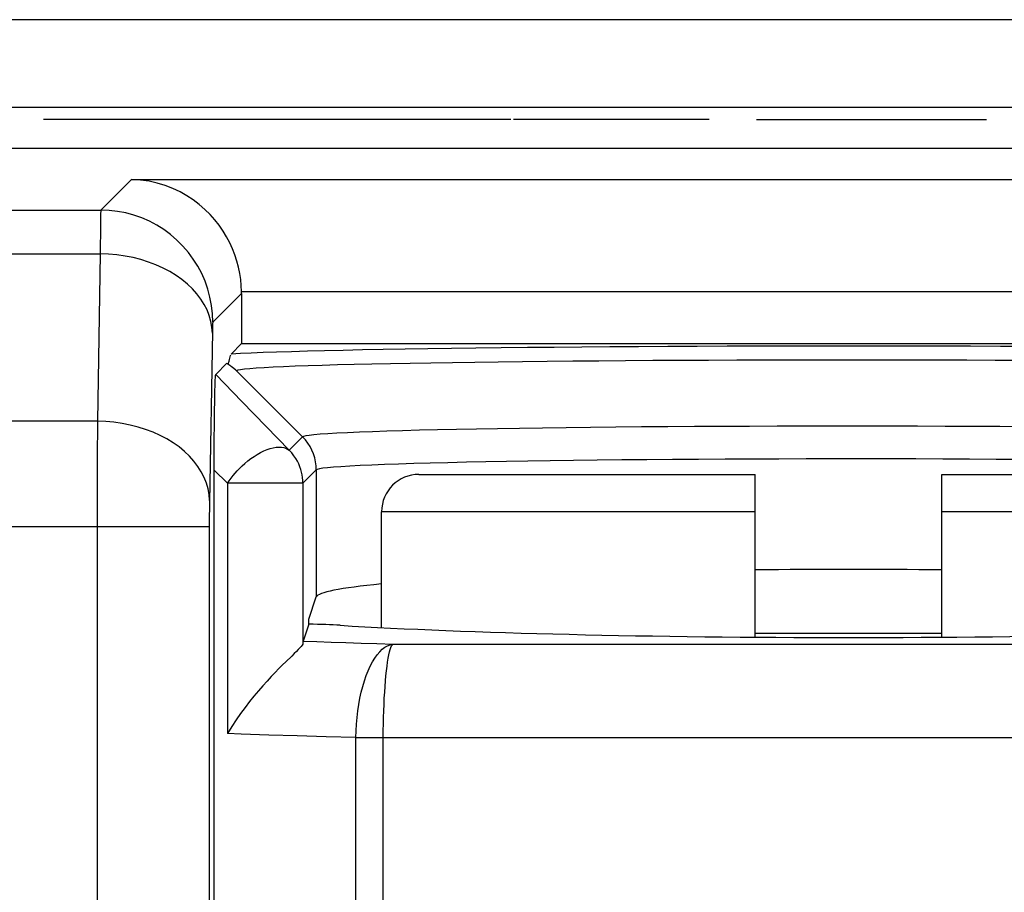
# Model space of a CAD drawing. Units: millimetres. Extents: x -115 to 29, y -30 to 53.
# Drawn here: x -66 to -60, y 33 to 38 of the extents above; entities that cross this region are included whole.
import ezdxf

# ---------------------------------------------------------------- set-up
doc = ezdxf.new("R2010")
doc.units = ezdxf.units.MM
doc.header["$LTSCALE"] = 16.335
doc.layers.get('0').update_dxf_attribs({"linetype": 'CONTINUOUS'})
for name, color, linetype in [('ASSI', 7, 'CONTINUOUS'), ('CURVE', 7, 'CONTINUOUS'), ('DRAFT', 7, 'CONTINUOUS'), ('RACCORDO', 7, 'CONTINUOUS')]:
    doc.layers.add(name, color=color, linetype=linetype)

msp = doc.modelspace()

# ---------------------------------------------------------------- linework, layer by layer
at = {"color": 7, "linetype": 'CONTINUOUS'}
msp.add_line((-63.7036, 34.6461), (-63.7036, 35.2665), dxfattribs=at)
at = {"layer": 'ASSI', "color": 250, "linetype": 'CONTINUOUS'}
for p, q in [((-9.942, 37.9009), (-76.4652, 37.9009)), ((-76.4692, 37.4321), (-9.938, 37.4321)), ((-76.4735, 37.2124), (-9.9337, 37.2124)), ((-65.0432, 37.0453), (-65.2074, 36.8811)), ((-65.0432, 37.0453), (-46.864, 37.0453)), ((-77.2747, 36.8811), (-65.2074, 36.8811)), ((-65.2089, 36.8009), (-65.2098, 36.6469)), ((-65.2085, 36.8392), (-65.2089, 36.8009)), ((-77.2686, 36.6469), (-65.2098, 36.6469)), ((-65.2098, 36.6469), (-65.2255, 35.7509)), ((-64.4536, 36.4351), (-64.6075, 36.2812)), ((-64.4537, 36.4454), (-47.4535, 36.4454)), ((-64.6097, 36.232), (-64.6257, 35.3174)), ((-64.1264, 35.6674), (-64.4799, 36.0209)), ((-64.4527, 35.8576), (-64.5919, 36.0012)), ((-64.3215, 35.7224), (-64.4527, 35.8576)), ((-65.2255, 35.7509), (-77.253, 35.7509)), ((-65.2255, 35.7509), (-65.2261, 35.5471)), ((-64.1982, 35.5956), (-64.3215, 35.7224)), ((-64.1264, 35.6674), (-64.1982, 35.5956)), ((-65.2261, 35.5471), (-65.2265, 27.7054)), ((-64.5288, 35.4189), (-64.6002, 35.4888)), ((-64.0532, 35.4906), (-64.1249, 35.4189)), ((-64.0532, 35.4906), (-64.0532, 34.8107)), ((-64.5288, 35.4189), (-64.5288, 34.0788)), ((-64.1249, 35.4189), (-64.5288, 35.4189)), ((-64.1249, 35.4189), (-64.1249, 34.5621)), ((-64.6261, 35.2868), (-64.6264, 35.2389)), ((-64.6257, 35.3174), (-64.6261, 35.2868)), ((-64.6264, 35.2389), (-64.6266, 28.207)), ((-64.6266, 35.1852), (-77.5504, 35.1852)), ((-63.6423, 34.5577), (-58.7648, 34.5577)), ((-64.1556, 34.0661), (-64.3076, 34.071)), ((-64.0002, 34.0615), (-64.1556, 34.0661)), ((-63.8416, 34.0571), (-64.0002, 34.0615)), ((-63.8416, 34.0571), (-63.6951, 34.0584)), ((-63.6951, 28.2238), (-63.6951, 34.0584)), ((-63.6951, 34.0584), (-58.7121, 34.0584)), ((-63.8416, 28.2244), (-63.8416, 34.0571))]:
    msp.add_line(p, q, dxfattribs=at)
at = {"layer": 'ASSI', "color": 7, "linetype": 'CONTINUOUS'}
for p, q in [((-64.4536, 36.4351), (-64.4536, 36.1665)), ((-64.4536, 36.1665), (-64.5096, 36.1105)), ((-64.4536, 36.1665), (-47.4536, 36.1665)), ((-64.5919, 36.0012), (-64.532, 36.0611)), ((-64.5023, 36.0387), (-64.5088, 36.0438)), ((-64.495, 36.033), (-64.5023, 36.0387)), ((-64.5969, 35.8632), (-64.5959, 35.9143)), ((-64.5959, 35.9143), (-64.5951, 35.942)), ((-64.598, 35.8019), (-64.5969, 35.8632)), ((-64.5988, 35.7325), (-64.598, 35.8019)), ((-64.5995, 35.6575), (-64.5988, 35.7325)), ((-64.6, 35.5819), (-64.5995, 35.6575)), ((-64.6002, 35.5111), (-64.6, 35.5819)), ((-64.6002, 28.2334), (-64.6002, 35.5111)), ((-64.093, 34.6909), (-64.0532, 34.8107)), ((-64.093, 34.6647), (-64.093, 34.6909)), ((-64.093, 34.6647), (-64.1232, 34.5742))]:
    msp.add_line(p, q, dxfattribs=at)
for points in [[(-64.4537, 36.4454), (-64.455, 36.4775), (-64.4581, 36.51), (-64.4631, 36.5427), (-64.47, 36.5755), (-64.4786, 36.6084), (-64.4893, 36.6413), (-64.5021, 36.674), (-64.5168, 36.7064), (-64.5337, 36.7383), (-64.5527, 36.7695), (-64.5738, 36.8), (-64.597, 36.8296), (-64.6224, 36.8582), (-64.6501, 36.8855), (-64.6799, 36.9114), (-64.712, 36.9358), (-64.7462, 36.9584), (-64.7827, 36.9789), (-64.8213, 36.9973), (-64.8621, 37.013), (-64.9047, 37.026), (-64.949, 37.036), (-64.9952, 37.0425), (-65.0432, 37.0453)], [(-64.5088, 36.0438), (-64.5131, 36.0471), (-64.5172, 36.0502), (-64.5212, 36.0531), (-64.5249, 36.0559), (-64.5286, 36.0586), (-64.532, 36.0611)], [(-64.5265, 36.0571), (-64.526, 36.0573), (-64.524, 36.0608), (-64.522, 36.0665), (-64.5201, 36.0731), (-64.5182, 36.0807), (-64.5164, 36.0892), (-64.5146, 36.0966), (-64.5129, 36.1023), (-64.5112, 36.1069)], [(-64.4799, 36.0209), (-64.4851, 36.0251), (-64.495, 36.033)], [(-64.5951, 35.942), (-64.5944, 35.9646), (-64.594, 35.974), (-64.5936, 35.982), (-64.5933, 35.9886), (-64.5929, 35.9939), (-64.5926, 35.9977), (-64.5922, 36.0002), (-64.5919, 36.0012)], [(-64.1249, 34.5621), (-64.1262, 34.5577), (-64.1294, 34.5521), (-64.1343, 34.5454), (-64.1411, 34.5376), (-64.1497, 34.5287), (-64.16, 34.5185), (-64.1718, 34.5069), (-64.1852, 34.494), (-64.2165, 34.4637)], [(-64.2165, 34.4637), (-64.2342, 34.4462), (-64.2532, 34.4272), (-64.2734, 34.4064), (-64.2948, 34.384), (-64.317, 34.3601), (-64.3398, 34.3347), (-64.3632, 34.3078), (-64.387, 34.2795), (-64.4108, 34.25), (-64.4347, 34.2191), (-64.4587, 34.1865), (-64.4827, 34.1522), (-64.5062, 34.1164), (-64.5288, 34.0788)]]:
    msp.add_lwpolyline(points, dxfattribs=at)
at = {"layer": 'ASSI', "color": 250, "linetype": 'CONTINUOUS'}
for points in [[(-65.2074, 36.8811), (-65.2076, 36.8787), (-65.2078, 36.8732), (-65.2081, 36.8647), (-65.2085, 36.8392)], [(-64.6075, 36.2812), (-64.6092, 36.326), (-64.6142, 36.3706), (-64.6226, 36.4147), (-64.6342, 36.458), (-64.649, 36.5003), (-64.667, 36.5414), (-64.6879, 36.5811), (-64.7118, 36.6191), (-64.7385, 36.6552), (-64.7677, 36.6892), (-64.7994, 36.7209), (-64.8334, 36.7501), (-64.8695, 36.7768), (-64.9075, 36.8007), (-64.9472, 36.8216), (-64.9883, 36.8396), (-65.0306, 36.8544), (-65.0739, 36.866), (-65.118, 36.8744), (-65.1626, 36.8794), (-65.2074, 36.8811)], [(-64.6099, 36.2226), (-64.6121, 36.2541), (-64.6176, 36.2854), (-64.6264, 36.3163), (-64.6383, 36.3467), (-64.6534, 36.3765), (-64.6716, 36.4054), (-64.6927, 36.4333), (-64.7167, 36.46), (-64.7434, 36.4854), (-64.7727, 36.5094), (-64.8043, 36.5318), (-64.8382, 36.5525), (-64.8742, 36.5714), (-64.912, 36.5883), (-64.9514, 36.6033), (-64.9923, 36.6161), (-65.0343, 36.6268), (-65.0774, 36.6353), (-65.1211, 36.6415), (-65.1653, 36.6453), (-65.2098, 36.6469)], [(-64.6075, 36.2812), (-64.6077, 36.2806), (-64.6079, 36.2792), (-64.6081, 36.2771), (-64.6084, 36.2743), (-64.6086, 36.2707), (-64.6088, 36.2664), (-64.609, 36.2611), (-64.6092, 36.2551), (-64.6094, 36.2482), (-64.6097, 36.232)], [(-60.2325, 36.1509), (-60.3906, 36.1516), (-60.5509, 36.1523), (-60.7123, 36.1527), (-60.8748, 36.1531), (-61.0384, 36.1533), (-61.202, 36.1533), (-61.3655, 36.1533), (-61.5291, 36.1531), (-61.6916, 36.1527), (-61.853, 36.1523), (-62.0134, 36.1517), (-62.1715, 36.1509), (-62.3275, 36.1501), (-62.4812, 36.1491), (-62.6317, 36.1479), (-62.779, 36.1467), (-62.923, 36.1453), (-63.0628, 36.1439), (-63.1985, 36.1423), (-63.33, 36.1406), (-63.4565, 36.1387), (-63.578, 36.1368), (-63.6945, 36.1348), (-63.8052, 36.1327), (-63.91, 36.1305), (-64.009, 36.1282), (-64.1013, 36.1259), (-64.1868, 36.1234), (-64.2657, 36.1209), (-64.3374, 36.1184), (-64.402, 36.1158), (-64.4593, 36.1132), (-64.5096, 36.1105)], [(-60.2687, 36.0762), (-60.4183, 36.0769), (-60.5696, 36.0775), (-60.7224, 36.078), (-60.8763, 36.0783), (-61.0308, 36.0785), (-61.1858, 36.0786), (-61.3407, 36.0786), (-61.4954, 36.0784), (-61.6494, 36.0781), (-61.8024, 36.0776), (-61.9542, 36.077), (-62.1042, 36.0763), (-62.2522, 36.0755), (-62.3978, 36.0746), (-62.5407, 36.0735), (-62.6806, 36.0723), (-62.8171, 36.071), (-62.9501, 36.0696), (-63.0792, 36.068), (-63.204, 36.0664), (-63.3245, 36.0646), (-63.4403, 36.0628), (-63.5511, 36.0608), (-63.6567, 36.0588), (-63.7569, 36.0567), (-63.8513, 36.0545), (-63.9397, 36.0522), (-64.0217, 36.0498), (-64.0973, 36.0474), (-64.1663, 36.045), (-64.2285, 36.0425), (-64.2839, 36.0399), (-64.3327, 36.0373), (-64.3747, 36.0347), (-64.4098, 36.032), (-64.4381, 36.0293), (-64.4594, 36.0265), (-64.4733, 36.0237), (-64.4799, 36.0209)], [(-64.6256, 35.3266), (-64.6278, 35.3581), (-64.6332, 35.3893), (-64.642, 35.4203), (-64.654, 35.4507), (-64.6691, 35.4804), (-64.6872, 35.5093), (-64.7084, 35.5372), (-64.7324, 35.564), (-64.759, 35.5894), (-64.7883, 35.6134), (-64.82, 35.6358), (-64.8539, 35.6564), (-64.8898, 35.6753), (-64.9276, 35.6923), (-64.9671, 35.7072), (-65.0079, 35.7201), (-65.05, 35.7308), (-65.093, 35.7392), (-65.1367, 35.7454), (-65.181, 35.7493), (-65.2255, 35.7509)], [(-60.2499, 35.7214), (-60.3931, 35.7223), (-60.5385, 35.7231), (-60.6858, 35.7237), (-60.8345, 35.7241), (-60.9842, 35.7244), (-61.1346, 35.7246), (-61.2853, 35.7246), (-61.4358, 35.7244), (-61.5857, 35.7241), (-61.7346, 35.7236), (-61.882, 35.723), (-62.0277, 35.7222), (-62.1711, 35.7213), (-62.312, 35.7202), (-62.4499, 35.719), (-62.5845, 35.7177), (-62.7155, 35.7162), (-62.8424, 35.7146), (-62.965, 35.7128), (-63.0828, 35.711), (-63.1957, 35.709), (-63.3033, 35.7069), (-63.4053, 35.7047), (-63.5014, 35.7024), (-63.5914, 35.6999), (-63.6751, 35.6975), (-63.7522, 35.6949), (-63.8226, 35.6922), (-63.8864, 35.6895), (-63.943, 35.6867), (-63.9917, 35.6839), (-64.0327, 35.681), (-64.0661, 35.6782), (-64.0916, 35.6754), (-64.1098, 35.6726), (-64.1212, 35.67), (-64.1264, 35.6674)], [(-64.0532, 35.4906), (-64.0541, 35.5124), (-64.057, 35.534), (-64.0617, 35.5553), (-64.0682, 35.5761), (-64.0766, 35.5963), (-64.0866, 35.6156), (-64.0984, 35.634), (-64.1116, 35.6513), (-64.1264, 35.6674)], [(-64.5288, 35.4189), (-64.5193, 35.4321), (-64.5094, 35.446), (-64.4991, 35.46), (-64.4881, 35.4735), (-64.4764, 35.4863), (-64.4637, 35.4993), (-64.4502, 35.5125), (-64.4357, 35.5254), (-64.4203, 35.5382), (-64.4039, 35.5507), (-64.3867, 35.5626), (-64.3692, 35.5737), (-64.3516, 35.5836), (-64.3339, 35.5922), (-64.3167, 35.5994), (-64.3, 35.6051), (-64.2838, 35.6093), (-64.2685, 35.612), (-64.254, 35.6131), (-64.2404, 35.6126), (-64.228, 35.6107), (-64.2169, 35.6073), (-64.207, 35.6023), (-64.1982, 35.5956)], [(-64.1249, 35.4189), (-64.1254, 35.4341), (-64.1268, 35.4492), (-64.1291, 35.4641), (-64.1322, 35.4787), (-64.1362, 35.493), (-64.1412, 35.5076), (-64.1474, 35.5223), (-64.1546, 35.537), (-64.1633, 35.5518), (-64.1734, 35.5667), (-64.185, 35.5813), (-64.1982, 35.5956)], [(-60.2744, 35.5461), (-60.4139, 35.547), (-60.5556, 35.5478), (-60.6991, 35.5484), (-60.844, 35.5489), (-60.9899, 35.5492), (-61.1364, 35.5493), (-61.2832, 35.5493), (-61.4298, 35.5492), (-61.5759, 35.5488), (-61.7209, 35.5484), (-61.8646, 35.5477), (-62.0065, 35.5469), (-62.1463, 35.546), (-62.2836, 35.5449), (-62.418, 35.5437), (-62.5492, 35.5423), (-62.6768, 35.5407), (-62.8005, 35.5391), (-62.92, 35.5373), (-63.0349, 35.5354), (-63.1449, 35.5333), (-63.2498, 35.5312), (-63.3492, 35.5289), (-63.4429, 35.5265), (-63.5307, 35.5241), (-63.6124, 35.5215), (-63.6876, 35.5189), (-63.7563, 35.5162), (-63.8185, 35.5134), (-63.8738, 35.5105), (-63.9213, 35.5076), (-63.9614, 35.5047), (-63.994, 35.5017), (-64.019, 35.4989), (-64.0368, 35.4961), (-64.048, 35.4933), (-64.0532, 35.4906)], [(-64.1232, 34.5742), (-64.0502, 34.5714), (-63.9743, 34.5687), (-63.8956, 34.5659), (-63.814, 34.5632), (-63.7296, 34.5604), (-63.6423, 34.5577)], [(-63.8416, 34.0571), (-63.8405, 34.0933), (-63.8383, 34.1293), (-63.8351, 34.1649), (-63.8309, 34.2), (-63.8257, 34.2343), (-63.8196, 34.2677), (-63.8125, 34.3001), (-63.8046, 34.3312), (-63.7957, 34.3609), (-63.7861, 34.389), (-63.7757, 34.4153), (-63.7646, 34.4398), (-63.7528, 34.4623), (-63.7404, 34.4827), (-63.7274, 34.5008), (-63.714, 34.5166), (-63.7002, 34.5299), (-63.686, 34.5407), (-63.6716, 34.549), (-63.657, 34.5547), (-63.6423, 34.5577)], [(-63.6951, 34.0584), (-63.6947, 34.0944), (-63.6941, 34.1303), (-63.6933, 34.1657), (-63.6921, 34.2006), (-63.6907, 34.2348), (-63.6891, 34.2681), (-63.6872, 34.3003), (-63.6851, 34.3313), (-63.6828, 34.3608), (-63.6802, 34.3888), (-63.6774, 34.4151), (-63.6745, 34.4395), (-63.6714, 34.4619), (-63.6681, 34.4823), (-63.6647, 34.5004), (-63.6612, 34.5161), (-63.6575, 34.5295), (-63.6538, 34.5404), (-63.65, 34.5488), (-63.6462, 34.5545), (-63.6423, 34.5577)], [(-64.3076, 34.071), (-64.456, 34.0762), (-64.5288, 34.0788)]]:
    msp.add_lwpolyline(points, dxfattribs=at)
at = {"layer": 'ASSI', "color": 7, "linetype": 'CONTINUOUS'}
for centre, major_axis, ratio, start_param, end_param in [((-65.0537, 36.4349), (0.4244, 0.4244), 0.999695, -0.785246, -0.768097), ((-61.2036, 34.808), (2.85, 0), 0.052408, 1.394387, 1.747206), ((-61.2036, 34.808), (2.85, 0), 0.052408, 2.641319, 3.124139), ((-64.2663, 34.643), (0.45, 0), 0.052408, 0.713284, 1.175618), ((-61.2036, 34.7818), (3.6, 0), 0.052408, -2.428308, -0.713284)]:
    msp.add_ellipse(centre, major_axis=major_axis, ratio=ratio, start_param=start_param, end_param=end_param, dxfattribs=at)
at = {"layer": 'CURVE', "color": 250, "linetype": 'CONTINUOUS'}
for p, q in [((-63.0116, 37.3665), (-65.5136, 37.3665)), ((-61.9496, 37.3665), (-62.9976, 37.3665)), ((-61.6956, 37.3665), (-60.4656, 37.3665))]:
    msp.add_line(p, q, dxfattribs=at)
at = {"layer": 'DRAFT', "color": 7, "linetype": 'CONTINUOUS'}
msp.add_line((-64.4536, 36.1665), (-47.4536, 36.1665), dxfattribs=at)
for start_param, end_param in [(1.394387, 1.747206), (2.641319, 3.124139)]:
    msp.add_ellipse((-61.2036, 34.808), major_axis=(2.85, 0), ratio=0.052408, start_param=start_param, end_param=end_param, dxfattribs=at)
at = {"layer": 'RACCORDO', "color": 250, "linetype": 'CONTINUOUS'}
for p, q in [((-9.942, 37.9009), (-76.4652, 37.9009)), ((-76.4692, 37.4321), (-9.938, 37.4321)), ((-76.4735, 37.2124), (-9.9337, 37.2124)), ((-65.0432, 37.0453), (-65.2074, 36.8811)), ((-65.0432, 37.0453), (-46.864, 37.0453)), ((-77.2747, 36.8811), (-65.2074, 36.8811)), ((-65.2089, 36.8009), (-65.2098, 36.6469)), ((-65.2085, 36.8392), (-65.2089, 36.8009)), ((-77.2686, 36.6469), (-65.2098, 36.6469)), ((-65.2098, 36.6469), (-65.2255, 35.7509)), ((-64.4536, 36.4351), (-64.6075, 36.2812)), ((-64.4537, 36.4454), (-47.4535, 36.4454)), ((-64.6097, 36.232), (-64.6257, 35.3174)), ((-64.1264, 35.6674), (-64.4799, 36.0209)), ((-64.4527, 35.8576), (-64.5919, 36.0012)), ((-64.3215, 35.7224), (-64.4527, 35.8576)), ((-65.2255, 35.7509), (-77.253, 35.7509)), ((-65.2255, 35.7509), (-65.2261, 35.5471)), ((-64.1982, 35.5956), (-64.3215, 35.7224)), ((-64.1264, 35.6674), (-64.1982, 35.5956)), ((-65.2261, 35.5471), (-65.2265, 27.7054)), ((-64.5288, 35.4189), (-64.6002, 35.4888)), ((-64.0532, 35.4906), (-64.1249, 35.4189)), ((-64.0532, 35.4906), (-64.0532, 34.8107)), ((-64.5288, 35.4189), (-64.5288, 34.0788)), ((-64.1249, 35.4189), (-64.5288, 35.4189)), ((-64.1249, 35.4189), (-64.1249, 34.5621)), ((-64.6261, 35.2868), (-64.6264, 35.2389)), ((-64.6257, 35.3174), (-64.6261, 35.2868)), ((-64.6264, 35.2389), (-64.6266, 28.207)), ((-61.7036, 35.2665), (-63.7036, 35.2665)), ((-58.7036, 35.2665), (-60.7036, 35.2665)), ((-64.6266, 35.1852), (-77.5504, 35.1852)), ((-63.6423, 34.5577), (-58.7648, 34.5577)), ((-64.1556, 34.0661), (-64.3076, 34.071)), ((-64.0002, 34.0615), (-64.1556, 34.0661)), ((-63.8416, 34.0571), (-64.0002, 34.0615)), ((-63.8416, 34.0571), (-63.6951, 34.0584)), ((-63.6951, 28.2238), (-63.6951, 34.0584)), ((-63.6951, 34.0584), (-58.7121, 34.0584)), ((-63.8416, 28.2244), (-63.8416, 34.0571))]:
    msp.add_line(p, q, dxfattribs=at)
at = {"layer": 'RACCORDO', "color": 7, "linetype": 'CONTINUOUS'}
for p, q in [((-64.4536, 36.4351), (-64.4536, 36.1665)), ((-64.4536, 36.1665), (-64.5096, 36.1105)), ((-64.5919, 36.0012), (-64.532, 36.0611)), ((-64.5023, 36.0387), (-64.5088, 36.0438)), ((-64.495, 36.033), (-64.5023, 36.0387)), ((-64.5969, 35.8632), (-64.5959, 35.9143)), ((-64.5959, 35.9143), (-64.5951, 35.942)), ((-64.598, 35.8019), (-64.5969, 35.8632)), ((-64.5988, 35.7325), (-64.598, 35.8019)), ((-64.5995, 35.6575), (-64.5988, 35.7325)), ((-64.6, 35.5819), (-64.5995, 35.6575)), ((-64.6002, 35.5111), (-64.6, 35.5819)), ((-64.6002, 28.2334), (-64.6002, 35.5111)), ((-63.5036, 35.4665), (-61.7036, 35.4665)), ((-61.7036, 34.595), (-61.7036, 35.4665)), ((-60.7036, 34.595), (-60.7036, 35.4665)), ((-60.7036, 35.4665), (-58.9036, 35.4665)), ((-64.093, 34.6909), (-64.0532, 34.8107)), ((-64.093, 34.6647), (-64.093, 34.6909)), ((-64.093, 34.6647), (-64.1232, 34.5742)), ((-61.7036, 34.6165), (-60.7036, 34.6165))]:
    msp.add_line(p, q, dxfattribs=at)
for points in [[(-64.4537, 36.4454), (-64.455, 36.4775), (-64.4581, 36.51), (-64.4631, 36.5427), (-64.47, 36.5755), (-64.4786, 36.6084), (-64.4893, 36.6413), (-64.5021, 36.674), (-64.5168, 36.7064), (-64.5337, 36.7383), (-64.5527, 36.7695), (-64.5738, 36.8), (-64.597, 36.8296), (-64.6224, 36.8582), (-64.6501, 36.8855), (-64.6799, 36.9114), (-64.712, 36.9358), (-64.7462, 36.9584), (-64.7827, 36.9789), (-64.8213, 36.9973), (-64.8621, 37.013), (-64.9047, 37.026), (-64.949, 37.036), (-64.9952, 37.0425), (-65.0432, 37.0453)], [(-64.5088, 36.0438), (-64.5131, 36.0471), (-64.5172, 36.0502), (-64.5212, 36.0531), (-64.5249, 36.0559), (-64.5286, 36.0586), (-64.532, 36.0611)], [(-64.5265, 36.0571), (-64.526, 36.0573), (-64.524, 36.0608), (-64.522, 36.0665), (-64.5201, 36.0731), (-64.5182, 36.0807), (-64.5164, 36.0892), (-64.5146, 36.0966), (-64.5129, 36.1023), (-64.5112, 36.1069)], [(-64.4799, 36.0209), (-64.4851, 36.0251), (-64.495, 36.033)], [(-64.5951, 35.942), (-64.5944, 35.9646), (-64.594, 35.974), (-64.5936, 35.982), (-64.5933, 35.9886), (-64.5929, 35.9939), (-64.5926, 35.9977), (-64.5922, 36.0002), (-64.5919, 36.0012)], [(-64.1249, 34.5621), (-64.1262, 34.5577), (-64.1294, 34.5521), (-64.1343, 34.5454), (-64.1411, 34.5376), (-64.1497, 34.5287), (-64.16, 34.5185), (-64.1718, 34.5069), (-64.1852, 34.494), (-64.2165, 34.4637)], [(-64.2165, 34.4637), (-64.2342, 34.4462), (-64.2532, 34.4272), (-64.2734, 34.4064), (-64.2948, 34.384), (-64.317, 34.3601), (-64.3398, 34.3347), (-64.3632, 34.3078), (-64.387, 34.2795), (-64.4108, 34.25), (-64.4347, 34.2191), (-64.4587, 34.1865), (-64.4827, 34.1522), (-64.5062, 34.1164), (-64.5288, 34.0788)]]:
    msp.add_lwpolyline(points, dxfattribs=at)
at = {"layer": 'RACCORDO', "color": 250, "linetype": 'CONTINUOUS'}
for points in [[(-65.2074, 36.8811), (-65.2076, 36.8787), (-65.2078, 36.8732), (-65.2081, 36.8647), (-65.2085, 36.8392)], [(-64.6075, 36.2812), (-64.6092, 36.326), (-64.6142, 36.3706), (-64.6226, 36.4147), (-64.6342, 36.458), (-64.649, 36.5003), (-64.667, 36.5414), (-64.6879, 36.5811), (-64.7118, 36.6191), (-64.7385, 36.6552), (-64.7677, 36.6892), (-64.7994, 36.7209), (-64.8334, 36.7501), (-64.8695, 36.7768), (-64.9075, 36.8007), (-64.9472, 36.8216), (-64.9883, 36.8396), (-65.0306, 36.8544), (-65.0739, 36.866), (-65.118, 36.8744), (-65.1626, 36.8794), (-65.2074, 36.8811)], [(-64.6099, 36.2226), (-64.6121, 36.2541), (-64.6176, 36.2854), (-64.6264, 36.3163), (-64.6383, 36.3467), (-64.6534, 36.3765), (-64.6716, 36.4054), (-64.6927, 36.4333), (-64.7167, 36.46), (-64.7434, 36.4854), (-64.7727, 36.5094), (-64.8043, 36.5318), (-64.8382, 36.5525), (-64.8742, 36.5714), (-64.912, 36.5883), (-64.9514, 36.6033), (-64.9923, 36.6161), (-65.0343, 36.6268), (-65.0774, 36.6353), (-65.1211, 36.6415), (-65.1653, 36.6453), (-65.2098, 36.6469)], [(-64.6075, 36.2812), (-64.6077, 36.2806), (-64.6079, 36.2792), (-64.6081, 36.2771), (-64.6084, 36.2743), (-64.6086, 36.2707), (-64.6088, 36.2664), (-64.609, 36.2611), (-64.6092, 36.2551), (-64.6094, 36.2482), (-64.6097, 36.232)], [(-60.2325, 36.1509), (-60.3906, 36.1516), (-60.5509, 36.1523), (-60.7123, 36.1527), (-60.8748, 36.1531), (-61.0384, 36.1533), (-61.202, 36.1533), (-61.3655, 36.1533), (-61.5291, 36.1531), (-61.6916, 36.1527), (-61.853, 36.1523), (-62.0134, 36.1517), (-62.1715, 36.1509), (-62.3275, 36.1501), (-62.4812, 36.1491), (-62.6317, 36.1479), (-62.779, 36.1467), (-62.923, 36.1453), (-63.0628, 36.1439), (-63.1985, 36.1423), (-63.33, 36.1406), (-63.4565, 36.1387), (-63.578, 36.1368), (-63.6945, 36.1348), (-63.8052, 36.1327), (-63.91, 36.1305), (-64.009, 36.1282), (-64.1013, 36.1259), (-64.1868, 36.1234), (-64.2657, 36.1209), (-64.3374, 36.1184), (-64.402, 36.1158), (-64.4593, 36.1132), (-64.5096, 36.1105)], [(-60.2687, 36.0762), (-60.4183, 36.0769), (-60.5696, 36.0775), (-60.7224, 36.078), (-60.8763, 36.0783), (-61.0308, 36.0785), (-61.1858, 36.0786), (-61.3407, 36.0786), (-61.4954, 36.0784), (-61.6494, 36.0781), (-61.8024, 36.0776), (-61.9542, 36.077), (-62.1042, 36.0763), (-62.2522, 36.0755), (-62.3978, 36.0746), (-62.5407, 36.0735), (-62.6806, 36.0723), (-62.8171, 36.071), (-62.9501, 36.0696), (-63.0792, 36.068), (-63.204, 36.0664), (-63.3245, 36.0646), (-63.4403, 36.0628), (-63.5511, 36.0608), (-63.6567, 36.0588), (-63.7569, 36.0567), (-63.8513, 36.0545), (-63.9397, 36.0522), (-64.0217, 36.0498), (-64.0973, 36.0474), (-64.1663, 36.045), (-64.2285, 36.0425), (-64.2839, 36.0399), (-64.3327, 36.0373), (-64.3747, 36.0347), (-64.4098, 36.032), (-64.4381, 36.0293), (-64.4594, 36.0265), (-64.4733, 36.0237), (-64.4799, 36.0209)], [(-64.6256, 35.3266), (-64.6278, 35.3581), (-64.6332, 35.3893), (-64.642, 35.4203), (-64.654, 35.4507), (-64.6691, 35.4804), (-64.6872, 35.5093), (-64.7084, 35.5372), (-64.7324, 35.564), (-64.759, 35.5894), (-64.7883, 35.6134), (-64.82, 35.6358), (-64.8539, 35.6564), (-64.8898, 35.6753), (-64.9276, 35.6923), (-64.9671, 35.7072), (-65.0079, 35.7201), (-65.05, 35.7308), (-65.093, 35.7392), (-65.1367, 35.7454), (-65.181, 35.7493), (-65.2255, 35.7509)], [(-60.2499, 35.7214), (-60.3931, 35.7223), (-60.5385, 35.7231), (-60.6858, 35.7237), (-60.8345, 35.7241), (-60.9842, 35.7244), (-61.1346, 35.7246), (-61.2853, 35.7246), (-61.4358, 35.7244), (-61.5857, 35.7241), (-61.7346, 35.7236), (-61.882, 35.723), (-62.0277, 35.7222), (-62.1711, 35.7213), (-62.312, 35.7202), (-62.4499, 35.719), (-62.5845, 35.7177), (-62.7155, 35.7162), (-62.8424, 35.7146), (-62.965, 35.7128), (-63.0828, 35.711), (-63.1957, 35.709), (-63.3033, 35.7069), (-63.4053, 35.7047), (-63.5014, 35.7024), (-63.5914, 35.6999), (-63.6751, 35.6975), (-63.7522, 35.6949), (-63.8226, 35.6922), (-63.8864, 35.6895), (-63.943, 35.6867), (-63.9917, 35.6839), (-64.0327, 35.681), (-64.0661, 35.6782), (-64.0916, 35.6754), (-64.1098, 35.6726), (-64.1212, 35.67), (-64.1264, 35.6674)], [(-64.0532, 35.4906), (-64.0541, 35.5124), (-64.057, 35.534), (-64.0617, 35.5553), (-64.0682, 35.5761), (-64.0766, 35.5963), (-64.0866, 35.6156), (-64.0984, 35.634), (-64.1116, 35.6513), (-64.1264, 35.6674)], [(-64.5288, 35.4189), (-64.5193, 35.4321), (-64.5094, 35.446), (-64.4991, 35.46), (-64.4881, 35.4735), (-64.4764, 35.4863), (-64.4637, 35.4993), (-64.4502, 35.5125), (-64.4357, 35.5254), (-64.4203, 35.5382), (-64.4039, 35.5507), (-64.3867, 35.5626), (-64.3692, 35.5737), (-64.3516, 35.5836), (-64.3339, 35.5922), (-64.3167, 35.5994), (-64.3, 35.6051), (-64.2838, 35.6093), (-64.2685, 35.612), (-64.254, 35.6131), (-64.2404, 35.6126), (-64.228, 35.6107), (-64.2169, 35.6073), (-64.207, 35.6023), (-64.1982, 35.5956)], [(-64.1249, 35.4189), (-64.1254, 35.4341), (-64.1268, 35.4492), (-64.1291, 35.4641), (-64.1322, 35.4787), (-64.1362, 35.493), (-64.1412, 35.5076), (-64.1474, 35.5223), (-64.1546, 35.537), (-64.1633, 35.5518), (-64.1734, 35.5667), (-64.185, 35.5813), (-64.1982, 35.5956)], [(-60.2744, 35.5461), (-60.4139, 35.547), (-60.5556, 35.5478), (-60.6991, 35.5484), (-60.844, 35.5489), (-60.9899, 35.5492), (-61.1364, 35.5493), (-61.2832, 35.5493), (-61.4298, 35.5492), (-61.5759, 35.5488), (-61.7209, 35.5484), (-61.8646, 35.5477), (-62.0065, 35.5469), (-62.1463, 35.546), (-62.2836, 35.5449), (-62.418, 35.5437), (-62.5492, 35.5423), (-62.6768, 35.5407), (-62.8005, 35.5391), (-62.92, 35.5373), (-63.0349, 35.5354), (-63.1449, 35.5333), (-63.2498, 35.5312), (-63.3492, 35.5289), (-63.4429, 35.5265), (-63.5307, 35.5241), (-63.6124, 35.5215), (-63.6876, 35.5189), (-63.7563, 35.5162), (-63.8185, 35.5134), (-63.8738, 35.5105), (-63.9213, 35.5076), (-63.9614, 35.5047), (-63.994, 35.5017), (-64.019, 35.4989), (-64.0368, 35.4961), (-64.048, 35.4933), (-64.0532, 35.4906)], [(-64.1232, 34.5742), (-64.0502, 34.5714), (-63.9743, 34.5687), (-63.8956, 34.5659), (-63.814, 34.5632), (-63.7296, 34.5604), (-63.6423, 34.5577)], [(-63.8416, 34.0571), (-63.8405, 34.0933), (-63.8383, 34.1293), (-63.8351, 34.1649), (-63.8309, 34.2), (-63.8257, 34.2343), (-63.8196, 34.2677), (-63.8125, 34.3001), (-63.8046, 34.3312), (-63.7957, 34.3609), (-63.7861, 34.389), (-63.7757, 34.4153), (-63.7646, 34.4398), (-63.7528, 34.4623), (-63.7404, 34.4827), (-63.7274, 34.5008), (-63.714, 34.5166), (-63.7002, 34.5299), (-63.686, 34.5407), (-63.6716, 34.549), (-63.657, 34.5547), (-63.6423, 34.5577)], [(-63.6951, 34.0584), (-63.6947, 34.0944), (-63.6941, 34.1303), (-63.6933, 34.1657), (-63.6921, 34.2006), (-63.6907, 34.2348), (-63.6891, 34.2681), (-63.6872, 34.3003), (-63.6851, 34.3313), (-63.6828, 34.3608), (-63.6802, 34.3888), (-63.6774, 34.4151), (-63.6745, 34.4395), (-63.6714, 34.4619), (-63.6681, 34.4823), (-63.6647, 34.5004), (-63.6612, 34.5161), (-63.6575, 34.5295), (-63.6538, 34.5404), (-63.65, 34.5488), (-63.6462, 34.5545), (-63.6423, 34.5577)], [(-64.3076, 34.071), (-64.456, 34.0762), (-64.5288, 34.0788)]]:
    msp.add_lwpolyline(points, dxfattribs=at)
at = {"layer": 'RACCORDO', "color": 7, "linetype": 'CONTINUOUS'}
msp.add_arc((-63.5036, 35.2665), 0.2, 90, 180, dxfattribs=at)
for centre, major_axis, ratio, start_param, end_param in [((-65.0537, 36.4349), (0.4244, 0.4244), 0.999695, -0.785246, -0.768097), ((-64.2663, 34.643), (0.45, 0), 0.052408, 0.713284, 1.175618), ((-61.2036, 34.7818), (3.6, 0), 0.052408, -2.428308, -0.713284)]:
    msp.add_ellipse(centre, major_axis=major_axis, ratio=ratio, start_param=start_param, end_param=end_param, dxfattribs=at)

doc.saveas('drawing.dxf')
